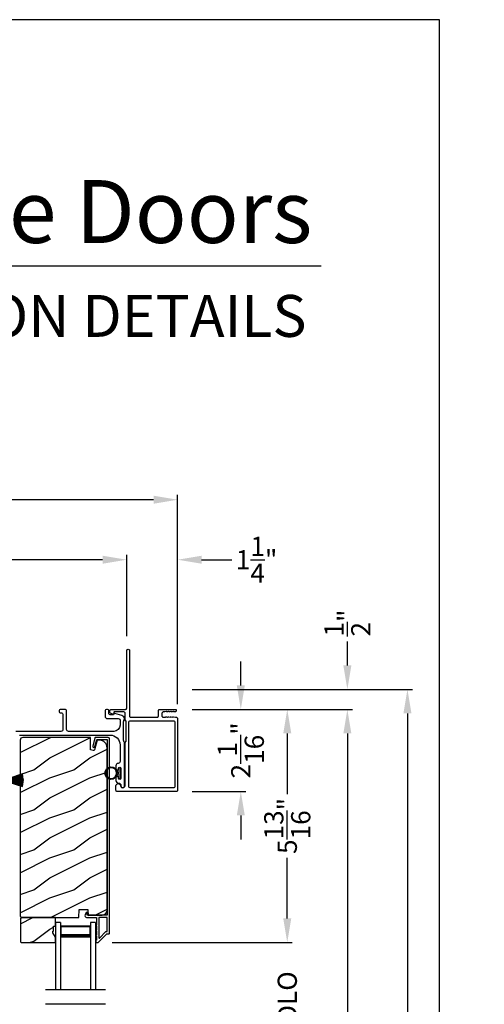
# Model space of a CAD drawing. Extents: x 491 to 843, y -688 to -593.
# Drawn here: x 832 to 843, y -617 to -593 of the extents above; entities that cross this region are included whole.
import ezdxf
from ezdxf.enums import TextEntityAlignment as Align

# ---------------------------------------------------------------- set-up
doc = ezdxf.new("R2010")
doc.units = 0
doc.header["$LTSCALE"] = 2
doc.header["$MEASUREMENT"] = 0
doc.header["$PDMODE"] = 3
doc.layers.get('0').update_dxf_attribs({"linetype": 'CONTINUOUS'})
doc.layers.get('DEFPOINTS').update_dxf_attribs({"color": 3, "linetype": 'CONTINUOUS'})
doc.layers.add('Dim', color=7, linetype='CONTINUOUS')
doc.styles.add('Arial', font='arial.ttf')
doc.styles.get("Standard").update_dxf_attribs({"font": 'arial.ttf'})
doc.dimstyles.new('STANDARD X2', dxfattribs={"dimtxt": 0.48, "dimasz": 0.6, "dimexe": 0.125, "dimexo": 0.36, "dimgap": 0.18, "dimtad": 0, "dimdec": 4, "dimzin": 0, "dimdsep": 46, "dimlunit": 4, "dimtxsty": 'Standard', "dimcen": 0, "dimadec": 5, "dimazin": 0, "dimtfac": 1, "dimtdec": 4, "dimtofl": 0, "dimtmove": 0, "dimatfit": 3, "dimfxl": 1, "dimtolj": 1, "dimtzin": 0, "dimarcsym": 0})

# ---------------------------------------------------------------- blocks, each defined once
blk = doc.blocks.new('*D618')
at = {"layer": 'DEFPOINTS', "color": 0, "transparency": 16777216}
for p in [(835.791, -609.746), (833.801, -615.571), (838.528, -615.571)]:
    blk.add_point(p, dxfattribs=at)
at = {"layer": 'Dim', "color": 0, "lineweight": -2, "transparency": 16777216}
for p, q in [((836.151, -609.746), (838.653, -609.746)), ((838.528, -610.346), (838.528, -611.866)), ((838.528, -614.971), (838.528, -613.452)), ((834.161, -615.571), (838.653, -615.571))]:
    blk.add_line(p, q, dxfattribs=at)
at = {"layer": 'Dim', "color": 0, "transparency": 16777216}
for points in [[(838.428, -610.346), (838.628, -610.346), (838.528, -609.746)], [(838.428, -614.971), (838.628, -614.971), (838.528, -615.571)]]:
    blk.add_solid(points, dxfattribs=at)
at = {"layer": 'Dim', "color": 0, "transparency": 16777216, "insert": (838.528, -612.659), "char_height": 0.48, "attachment_point": 5, "rotation": 90}
blk.add_mtext('\\A1;5{\\H1x;\\S13/16;}"', dxfattribs=at)
blk = doc.blocks.new('*D621')
at = {"layer": 'DEFPOINTS', "color": 0, "transparency": 16777216}
for p in [(835.791, -609.746), (835.791, -672.081), (840.028, -672.081)]:
    blk.add_point(p, dxfattribs=at)
at = {"layer": 'Dim', "color": 0, "lineweight": -2, "transparency": 16777216}
for p, q in [((836.151, -609.746), (840.153, -609.746)), ((840.028, -610.346), (840.028, -636.663)), ((840.028, -671.481), (840.028, -645.164)), ((836.151, -672.081), (840.153, -672.081))]:
    blk.add_line(p, q, dxfattribs=at)
at = {"layer": 'Dim', "color": 0, "transparency": 16777216}
for points in [[(839.928, -610.346), (840.128, -610.346), (840.028, -609.746)], [(839.928, -671.481), (840.128, -671.481), (840.028, -672.081)]]:
    blk.add_solid(points, dxfattribs=at)
at = {"layer": 'Dim', "color": 0, "transparency": 16777216, "insert": (840.028, -640.914), "char_height": 0.48, "attachment_point": 5, "rotation": 90}
blk.add_mtext('\\A1;JAMB WIDTH RIGHT SIDE', dxfattribs=at)
blk = doc.blocks.new('*D622')
at = {"layer": 'DEFPOINTS', "color": 0, "transparency": 16777216}
for p in [(835.791, -609.246), (835.791, -672.081), (841.528, -672.081)]:
    blk.add_point(p, dxfattribs=at)
at = {"layer": 'Dim', "color": 0, "lineweight": -2, "transparency": 16777216}
for p, q in [((836.151, -609.246), (841.653, -609.246)), ((841.528, -609.846), (841.528, -634.437)), ((841.528, -671.481), (841.528, -646.89)), ((836.151, -672.081), (841.653, -672.081))]:
    blk.add_line(p, q, dxfattribs=at)
at = {"layer": 'Dim', "color": 0, "transparency": 16777216}
for points in [[(841.428, -609.846), (841.628, -609.846), (841.528, -609.246)], [(841.428, -671.481), (841.628, -671.481), (841.528, -672.081)]]:
    blk.add_solid(points, dxfattribs=at)
at = {"layer": 'Dim', "color": 0, "transparency": 16777216, "insert": (841.528, -640.664), "char_height": 0.48, "attachment_point": 5, "rotation": 90}
blk.add_mtext('\\A1;ROUGH OPENING WIDTH RIGHT SIDE', dxfattribs=at)
blk = doc.blocks.new('*D546')
at = {"layer": 'DEFPOINTS', "color": 0, "transparency": 16777216}
for p in [(835.791, -609.246), (840.028, -609.246), (835.791, -609.746)]:
    blk.add_point(p, dxfattribs=at)
at = {"layer": 'Dim', "color": 0, "lineweight": -2, "transparency": 16777216}
for p, q in [((840.028, -608.646), (840.028, -608.046)), ((836.151, -609.246), (840.153, -609.246)), ((836.151, -609.746), (840.153, -609.746)), ((840.028, -610.346), (840.028, -610.946))]:
    blk.add_line(p, q, dxfattribs=at)
at = {"layer": 'Dim', "color": 0, "transparency": 16777216}
for points in [[(839.928, -608.646), (840.128, -608.646), (840.028, -609.246)], [(839.928, -610.346), (840.128, -610.346), (840.028, -609.746)]]:
    blk.add_solid(points, dxfattribs=at)
at = {"layer": 'Dim', "color": 0, "transparency": 16777216, "insert": (840.028, -607.588), "char_height": 0.48, "attachment_point": 5, "rotation": 90}
blk.add_mtext('\\A1;{\\H1x;\\S1/2;}"', dxfattribs=at)
blk = doc.blocks.new('*D550')
at = {"layer": 'DEFPOINTS', "color": 0, "transparency": 16777216}
for p in [(834.519, -606.007), (834.519, -608.279), (818.597, -609.809)]:
    blk.add_point(p, dxfattribs=at)
at = {"layer": 'Dim', "color": 0, "lineweight": -2, "transparency": 16777216}
for p, q in [((818.597, -609.449), (818.597, -605.882)), ((834.519, -607.919), (834.519, -605.882)), ((819.197, -606.007), (825.6, -606.007)), ((833.919, -606.007), (827.517, -606.007))]:
    blk.add_line(p, q, dxfattribs=at)
at = {"layer": 'Dim', "color": 0, "transparency": 16777216}
for points in [[(819.197, -605.907), (819.197, -606.107), (818.597, -606.007)], [(833.919, -605.907), (833.919, -606.107), (834.519, -606.007)]]:
    blk.add_solid(points, dxfattribs=at)
at = {"layer": 'Dim', "color": 0, "transparency": 16777216, "insert": (826.558, -606.007), "char_height": 0.48, "attachment_point": 5}
blk.add_mtext('\\A1;15{\\H1x;\\S15/16;}"', dxfattribs=at)
blk = doc.blocks.new('*D551')
at = {"layer": 'DEFPOINTS', "color": 0, "transparency": 16777216}
for p in [(834.519, -606.007), (834.519, -608.279), (835.791, -609.973)]:
    blk.add_point(p, dxfattribs=at)
at = {"layer": 'Dim', "color": 0, "lineweight": -2, "transparency": 16777216}
for p, q in [((834.519, -607.919), (834.519, -605.882)), ((835.791, -609.613), (835.791, -605.882)), ((833.919, -606.007), (833.319, -606.007)), ((836.391, -606.007), (837.146, -606.007))]:
    blk.add_line(p, q, dxfattribs=at)
at = {"layer": 'Dim', "color": 0, "transparency": 16777216}
for points in [[(833.919, -605.907), (833.919, -606.107), (834.519, -606.007)], [(836.391, -605.907), (836.391, -606.107), (835.791, -606.007)]]:
    blk.add_solid(points, dxfattribs=at)
at = {"layer": 'Dim', "color": 0, "transparency": 16777216, "insert": (837.762, -606.007), "char_height": 0.48, "attachment_point": 5}
blk.add_mtext('\\A1;1{\\H1x;\\S1/4;}"', dxfattribs=at)
blk = doc.blocks.new('*D552')
at = {"layer": 'DEFPOINTS', "color": 0, "transparency": 16777216}
for p in [(818.597, -604.507), (818.597, -609.809), (835.791, -609.973)]:
    blk.add_point(p, dxfattribs=at)
at = {"layer": 'Dim', "color": 0, "lineweight": -2, "transparency": 16777216}
for p, q in [((818.597, -609.449), (818.597, -604.382)), ((819.197, -604.507), (826.238, -604.507)), ((835.191, -604.507), (828.151, -604.507)), ((835.791, -609.613), (835.791, -604.382))]:
    blk.add_line(p, q, dxfattribs=at)
at = {"layer": 'Dim', "color": 0, "transparency": 16777216}
for points in [[(819.197, -604.407), (819.197, -604.607), (818.597, -604.507)], [(835.191, -604.407), (835.191, -604.607), (835.791, -604.507)]]:
    blk.add_solid(points, dxfattribs=at)
at = {"layer": 'Dim', "color": 0, "transparency": 16777216, "insert": (827.194, -604.507), "char_height": 0.48, "attachment_point": 5}
blk.add_mtext('\\A1;17{\\H1x;\\S3/16;}"', dxfattribs=at)
blk = doc.blocks.new('*D553')
at = {"layer": 'DEFPOINTS', "color": 0, "transparency": 16777216}
for p in [(835.791, -609.746), (835.791, -611.796), (837.368, -611.796)]:
    blk.add_point(p, dxfattribs=at)
at = {"layer": 'Dim', "color": 0, "lineweight": -2, "transparency": 16777216}
for p, q in [((837.368, -609.146), (837.368, -608.546)), ((836.151, -609.746), (837.493, -609.746)), ((836.151, -611.796), (837.493, -611.796)), ((837.368, -612.396), (837.368, -612.996))]:
    blk.add_line(p, q, dxfattribs=at)
at = {"layer": 'Dim', "color": 0, "transparency": 16777216}
for points in [[(837.268, -609.146), (837.468, -609.146), (837.368, -609.746)], [(837.268, -612.396), (837.468, -612.396), (837.368, -611.796)]]:
    blk.add_solid(points, dxfattribs=at)
at = {"layer": 'Dim', "color": 0, "transparency": 16777216, "insert": (837.368, -610.771), "char_height": 0.48, "attachment_point": 5, "rotation": 90}
blk.add_mtext('\\A1;2{\\H1x;\\S1/16;}"', dxfattribs=at)
blk = doc.blocks.new('*D573')
at = {"layer": 'DEFPOINTS', "color": 0, "transparency": 16777216}
for p in [(833.801, -615.571), (833.801, -618.302), (838.528, -618.302)]:
    blk.add_point(p, dxfattribs=at)
at = {"layer": 'Dim', "color": 0, "lineweight": -2, "transparency": 16777216}
for p, q in [((838.528, -614.971), (838.528, -614.371)), ((834.161, -615.571), (838.653, -615.571)), ((834.161, -618.302), (838.653, -618.302)), ((838.528, -618.902), (838.528, -619.502))]:
    blk.add_line(p, q, dxfattribs=at)
at = {"layer": 'Dim', "color": 0, "transparency": 16777216}
for points in [[(838.428, -614.971), (838.628, -614.971), (838.528, -615.571)], [(838.428, -618.902), (838.628, -618.902), (838.528, -618.302)]]:
    blk.add_solid(points, dxfattribs=at)
at = {"layer": 'Dim', "color": 0, "transparency": 16777216, "insert": (838.528, -616.937), "char_height": 0.48, "attachment_point": 5, "rotation": 90}
blk.add_mtext('\\A1;DLO', dxfattribs=at)
blk = doc.blocks.new('A$C6e6df406')
for p, q in [((1.542, 1.1), (1.542, 0.83)), ((1.57, 1.1), (1.542, 1.1)), ((1.889, 1.126), (1.57, 1.019)), ((1.57, 1.018), (1.889, 1.125)), ((1.57, 1.009), (1.57, 1.1)), ((1.896, 1.099), (1.57, 1.016)), ((1.57, 1.014), (1.896, 1.098)), ((1.902, 1.071), (1.57, 1.01)), ((1.57, 1.009), (1.902, 1.07)), ((1.906, 1.05), (1.57, 1.003)), ((1.57, 1.001), (1.906, 1.048)), ((1.909, 1.027), (1.57, 0.994)), ((1.57, 0.992), (1.909, 1.026)), ((1.57, 1.006), (1.57, 1.008)), ((1.57, 1.002), (1.57, 1.005)), ((1.57, 0.996), (1.57, 1.001)), ((1.911, 0.999), (1.57, 0.98)), ((1.57, 0.979), (1.911, 0.998)), ((1.57, 0.988), (1.57, 0.995)), ((1.57, 0.977), (1.57, 0.987)), ((1.911, 0.998), (1.911, 0.999)), ((1.542, 0.83), (1.57, 0.83)), ((1.912, 0.981), (1.57, 0.976)), ((1.57, 0.975), (1.912, 0.979)), ((1.57, 0.974), (1.57, 0.976)), ((1.57, 0.968), (1.57, 0.973)), ((1.912, 0.969), (1.57, 0.969)), ((1.57, 0.958), (1.57, 0.963)), ((1.57, 0.962), (1.912, 0.962)), ((1.57, 0.955), (1.57, 0.957)), ((1.912, 0.952), (1.57, 0.956)), ((1.57, 0.955), (1.912, 0.95)), ((1.57, 0.944), (1.57, 0.954)), ((1.911, 0.933), (1.57, 0.952)), ((1.57, 0.951), (1.911, 0.932)), ((1.57, 0.936), (1.57, 0.943)), ((1.909, 0.905), (1.57, 0.939)), ((1.57, 0.937), (1.909, 0.904)), ((1.57, 0.93), (1.57, 0.935)), ((1.906, 0.883), (1.57, 0.93)), ((1.57, 0.926), (1.57, 0.929)), ((1.57, 0.928), (1.906, 0.881)), ((1.57, 0.923), (1.57, 0.925)), ((1.57, 0.83), (1.57, 0.922)), ((1.902, 0.861), (1.57, 0.922)), ((1.57, 0.921), (1.902, 0.86)), ((1.896, 0.833), (1.57, 0.917)), ((1.57, 0.915), (1.896, 0.832)), ((1.889, 0.806), (1.57, 0.913)), ((1.57, 0.912), (1.889, 0.805)), ((1.911, 0.932), (1.911, 0.933))]:
    blk.add_line(p, q)
at = {"flags": 128}
for points in [[(1.902, 1.07), (1.902, 1.07), (1.902, 1.07), (1.902, 1.07), (1.902, 1.07), (1.902, 1.071), (1.902, 1.071), (1.902, 1.071), (1.902, 1.071)], [(1.906, 1.048), (1.906, 1.049), (1.906, 1.049), (1.906, 1.049), (1.906, 1.049), (1.906, 1.049), (1.906, 1.049), (1.906, 1.05), (1.906, 1.05)]]:
    blk.add_lwpolyline(points, dxfattribs=at)
for centre, radius, start, end in [((1.357, 0.971), 0.554, 16.0705, 16.1988), ((1.292, 0.955), 0.621, 13.3333, 13.4474), ((1.208, 0.952), 0.705, 6.0165, 6.1167), ((1.357, 0.96), 0.554, 343.8012, 343.9295), ((1.292, 0.976), 0.621, 346.5526, 346.6667), ((1.711, 0.896), 0.194, 349.2734, 349.6363), ((1.689, 0.914), 0.219, 351.4891, 351.8113), ((1.208, 0.979), 0.705, 353.8833, 353.9835), ((0.956, 0.956), 0.956, 1.4002, 1.4741), ((1.341, 0.965), 0.571, 359.6909, 0.3091), ((0.956, 0.975), 0.956, 358.5259, 358.5998)]:
    blk.add_arc(centre, radius, start, end)
blk = doc.blocks.new('A$C7CF641F7')
h = blk.add_hatch(color=256)
h.dxf.hatch_style = 1
h.paths.add_polyline_path([(0.022, 0.231, -0.38367), (0.143, 0.365, -0.133517), (0.143, 0.387, 0.902966), (0.139, 0.075, 0.055914), (0.174, 0.075), (0.174, 0.075, 0.739093), (0.23, 0.37), (0.221, 0.355, -0.030991), (0.218, 0.351, -0.281053), (0.291, 0.231, -1)])
h.paths.add_polyline_path([(0.143, 0.387, 0.133517), (0.143, 0.365, -0.146089), (0.218, 0.351, 0.030991), (0.221, 0.355), (0.23, 0.37, 0.145009)])
for p, q in [((0.139, 0.035), (0.034, 0.035)), ((0.034, 0), (0.279, 0)), ((0.139, 0.075), (0.139, 0.035)), ((0.174, 0.035), (0.174, 0.075)), ((0.279, 0.035), (0.174, 0.035))]:
    blk.add_line(p, q)
blk.add_circle((0.157, 0.231), 0.135)
for centre, radius, start, end in [((0.157, 0.231), 0.157, 276.4006, 263.5994), ((0.034, 0.018), 0.0175, 90.0038, 269.9962), ((0.279, 0.018), 0.0175, 270.0048, 89.9952)]:
    blk.add_arc(centre, radius, start, end)
blk = doc.blocks.new('A$C10393467')
for p, q in [((0, 0), (0, 1.683)), ((0.125, 0), (0.125, 1.683)), ((0.875, 0), (0.875, 1.683)), ((1, 0), (1, 1.683)), ((0.125, 0.375), (0.125, 0.089)), ((0.875, 0.089), (0.875, 0.375)), ((0, 0), (0.125, 0)), ((0.125, 0.089), (0.875, 0.089)), ((0.875, 0.089), (0.875, 0.089)), ((0.875, 0), (1, 0))]:
    blk.add_line(p, q)
for points, const_width in [([(0.125, 0.33), (0.875, 0.33)], 0.09), ([(0.14, 0.089), (0.14, 0.33)], 0.03), ([(0.86, 0.089), (0.86, 0.33)], 0.03), ([(0.14, 0.104), (0.86, 0.104)], 0.03)]:
    blk.add_lwpolyline(points, dxfattribs=dict(const_width=const_width))

msp = doc.modelspace()

# ---------------------------------------------------------------- hatches: boundary and pattern name
h = msp.add_hatch()
h.set_pattern_fill('WOOD2', color=256, angle=180, pattern_type=2)
h.set_pattern_definition([(36.8699, (842.20125, -877.25767), (-2.99999992, -2.00000012), [0.5, -4.5]), (26.5651, (841.60125, -876.95767), (0.99999916, 1.0000013), [1.118034, -1.118034]), (18.4349, (841.60125, -876.45767), (2.00000043, 0.9999984), [0.632456, -2.529822])])
edge = h.paths.add_edge_path()
edge.add_line((833.6193, -610.44892), (831.92385, -610.44892))
edge.add_arc((831.92385, -610.51192), 0.063, 90.002604, 179.999797)
edge.add_line((831.86085, -610.51192), (831.86085, -614.91691))
edge.add_line((831.86085, -614.91691), (831.89285, -614.94891))
edge.add_line((831.89285, -614.94891), (833.32385, -614.94891))
edge.add_line((833.32385, -614.94891), (833.33094, -614.74581))
edge.add_line((833.33094, -614.74581), (833.54874, -614.74581))
edge.add_line((833.54874, -614.74581), (833.55391, -614.89392))
edge.add_line((833.55391, -614.89392), (833.91003, -614.88459))
edge.add_arc((833.90676, -614.75964), 0.125, 271.500482, 359.999075)
edge.add_line((834.03176, -614.75964), (834.03176, -610.70592))
edge.add_arc((833.84376, -610.70592), 0.188, 0.000182, 89.998792)
edge.add_line((833.84376, -610.51792), (833.7789, -610.51792))
edge.add_line((833.7789, -610.51792), (833.7158, -610.75344))
edge.add_arc((833.68682, -610.74568), 0.02999, 254.989071, 345.011908, ccw=False)
edge.add_line((833.67905, -610.77465), (833.6193, -610.75865))
edge.add_line((833.6193, -610.75865), (833.6193, -610.44892))
h = msp.add_hatch()
h.set_pattern_fill('WOOD2', color=256, angle=180, style=0)
h.set_pattern_definition([(36.8699, (842.20125, -837.5397), (-2.99999992, -2.00000012), [0.5, -4.5]), (26.5651, (841.60125, -837.2397), (0.9999992, 1.0000013), [1.118034, -1.118034]), (18.4349, (841.60125, -836.7397), (2.00000043, 0.9999984), [0.632456, -2.529822])])
h.paths.add_polyline_path([(831.86685, -614.96891), (831.86685, -615.55391), (831.88685, -615.57391), (832.74185, -615.57391), (832.74185, -615.44103), (832.67885, -615.33191), (832.67885, -615.28491), (832.69485, -615.28491), (832.69485, -615.15991), (832.74185, -615.15991), (832.74185, -614.94891), (831.88685, -614.94891)])

# ---------------------------------------------------------------- linework, layer by layer
for p, q in [((839.37126, -598.66808), (772.61793, -598.66808)), ((833.99185, -616.75726), (832.49185, -616.75726)), ((833.99185, -617.11576), (832.49185, -617.11576))]:
    msp.add_line(p, q)
for points in [[(768.88382, -592.51225), (768.88382, -687.55227), (842.32384, -687.55227), (842.32384, -592.51225)], [(831.86685, -614.96891), (831.86685, -615.55391), (831.88685, -615.57391), (832.74185, -615.57391), (832.74185, -615.44103), (832.67885, -615.33191), (832.67885, -615.28491), (832.69485, -615.28491), (832.69485, -615.15991), (832.74185, -615.15991), (832.74185, -614.94891), (831.88685, -614.94891)]]:
    msp.add_lwpolyline(points, close=True)
for points in [[(835.56379, -609.80179), (835.53484, -609.81095, -0.07773219), (835.53183, -609.81142), (835.52233, -609.81142, -0.28498473), (835.51337, -609.80586, 0.36992239), (835.5038, -609.80179), (835.47485, -609.81095, -0.07773219), (835.47184, -609.81142), (835.43039, -609.81142, 0.41424423), (835.40039, -609.84142), (835.40039, -609.91342, 0.41424423), (835.43039, -609.94342), (835.48184, -609.94342, 0.36634887), (835.48972, -609.93674, -0.36611682), (835.49959, -609.9284), (835.50904, -609.9284, -0.07626051), (835.51205, -609.92887), (835.54104, -609.93804, 0.36988543), (835.55062, -609.93398, -0.2849768), (835.55958, -609.92842), (835.56907, -609.92842, -0.07623125), (835.57209, -609.92888), (835.60104, -609.93804, 0.36988543), (835.61062, -609.93398, -0.2849768), (835.61957, -609.92842), (835.62907, -609.92842, -0.07623125), (835.63208, -609.92888), (835.66103, -609.93804, 0.36988543), (835.67061, -609.93398, -0.2849768), (835.67957, -609.92842), (835.68906, -609.92842, -0.07623125), (835.69208, -609.92888), (835.73653, -609.94295, 0.07623125), (835.73955, -609.94342), (835.76135, -609.94342, -0.41423445), (835.79135, -609.97342), (835.79135, -611.76642, -0.41423445), (835.76135, -611.79642), (834.28135, -611.79642, -0.41424423), (834.25135, -611.76642), (834.25135, -611.66056, -0.51762129), (834.33135, -611.60399, -0.31782303), (834.36135, -611.64642, 1.00005867), (834.48135, -611.64642), (834.48135, -610.58843, -0.13174745), (834.48536, -610.57343), (834.49983, -610.54838, 0.13162748), (834.50385, -610.53338), (834.50385, -610.04946, 0.13178394), (834.49983, -610.03446), (834.48536, -610.00941, -0.13159099), (834.48135, -609.99441), (834.48135, -609.84142, 0.41424423), (834.45135, -609.81142), (834.20936, -609.81142, 0.38927027), (834.1994, -609.82055), (834.19705, -609.84744, -0.46521889), (834.17202, -609.86504, -0.03125822), (834.1627, -609.86194), (834.11485, -609.84261, -0.30575439), (834.10235, -609.82406), (834.10235, -609.77642, -0.41423934), (834.13235, -609.74642), (834.48935, -609.74642, 0.41424423), (834.51935, -609.71642), (834.51935, -608.27892, -1.00006111), (834.59135, -608.27892), (834.59135, -609.91342, 0.41423445), (834.62135, -609.94342), (835.28539, -609.94342, 0.41425554), (835.31039, -609.91842), (835.31039, -609.77142, -0.41425554), (835.33539, -609.74642), (835.74335, -609.74642, -0.41429073), (835.75335, -609.75642), (835.75335, -609.78142, -0.41423445), (835.72335, -609.81142), (835.70231, -609.81142, -0.2849768), (835.69335, -609.80586, 0.36992381), (835.68377, -609.80179), (835.65483, -609.81095, -0.07773219), (835.65181, -609.81142), (835.64232, -609.81142, -0.2849768), (835.63336, -609.80586, 0.36990177), (835.62378, -609.80179), (835.59484, -609.81095, -0.07773219), (835.59182, -609.81142), (835.58232, -609.81142, -0.2849768), (835.57337, -609.80586, 0.36990177)], [(834.57279, -610.05536, -0.41406782), (834.59779, -610.03036), (835.69241, -610.03036, -0.41413361), (835.72241, -610.06036), (835.72241, -611.67948, -0.41413361), (835.69241, -611.70948), (834.60279, -611.70948, -0.41413361), (834.57279, -611.67948)], [(833.8007, -615.57142, 0.19909236), (833.80777, -615.56849), (834.02192, -615.35435, -0.19852534), (834.02899, -615.35142), (834.08085, -615.35142, 0.41421801), (834.09085, -615.34142), (834.09085, -610.47842, 0.41420569), (834.05885, -610.44643), (833.74312, -610.44643, 0.3395293), (833.72767, -610.45828), (833.67318, -610.66163, 0.99995423), (833.72631, -610.67587), (833.77305, -610.50143), (834.03585, -610.50143), (834.03585, -614.88142, -0.41421693), (834.02585, -614.89142), (833.80471, -614.89142, -1.00013796), (833.78471, -614.89142), (833.54129, -614.89142, -0.4142193), (833.53129, -614.88142), (833.53129, -614.83068, 0.78840284), (833.5086, -614.82523), (833.48018, -614.88099, 0.5600182), (833.52028, -614.94642), (833.75721, -614.94642, -0.4142178), (833.76721, -614.95642), (833.76721, -615.13642, 1.00001864), (833.76721, -615.16642), (833.76721, -615.26142, 1.00001864), (833.76721, -615.29142), (833.76721, -615.38642, 1.00001864), (833.76721, -615.41642), (833.76721, -615.50642, -0.41405189), (833.75721, -615.51642), (833.75585, -615.51642, 0.41421793), (833.74585, -615.52642), (833.74585, -615.56142, 0.41421793), (833.75585, -615.57142)], [(833.83221, -614.94642, 0.41421839), (833.82221, -614.95642), (833.82221, -615.45214, 0.66821213), (833.83928, -615.45921), (833.99914, -615.29935, -0.19878576), (834.00621, -615.29642), (834.02585, -615.29642, 0.41421693), (834.03585, -615.28642), (834.03585, -614.95642, 0.41421693), (834.02585, -614.94642)]]:
    msp.add_lwpolyline(points, format="xyb", close=True)
for points in [[(831.84385, -610.38642), (834.10385, -610.38642, -0.41421356), (834.35385, -610.63642), (834.35385, -611.04678, -0.39436638), (834.30725, -611.09666, 0.39436638), (834.25135, -611.15652), (834.25135, -611.22904, 1), (834.31635, -611.22904), (834.31635, -611.21652, -1), (834.37635, -611.21652), (834.37635, -611.46652, -1), (834.31635, -611.46652), (834.31635, -611.45401, 1), (834.25135, -611.45401), (834.25135, -611.52652, 0.42647434), (834.31385, -611.58647, -0.42647434), (834.37635, -611.64642), (834.37635, -611.65642, 1), (834.46635, -611.65642), (834.46635, -610.58879, 0.13165168), (834.45965, -610.56379), (834.45054, -610.54802, -0.13165162), (834.44385, -610.52302), (834.44385, -610.04982, -0.13165022), (834.45054, -610.02482), (834.46626, -609.99759), (834.46626, -609.98674, 0.33945422), (834.39956, -609.8998), (834.22152, -609.8521, 0.4412665), (834.19664, -609.86803, -0.36516173), (834.17692, -609.88464), (834.12235, -609.88464, -0.41421356), (834.07235, -609.83464), (834.07235, -609.77642, 0.41421356), (834.04235, -609.74642), (834.01235, -609.74642, 0.41421356), (833.98235, -609.77642), (833.98235, -609.92464, 0.41421356), (834.03235, -609.97464), (834.30707, -609.97464, -0.49088284), (834.35546, -610.03723, 0.06371424), (834.35385, -610.04982), (834.35385, -610.14017, -0.41421356), (834.1976, -610.29642), (833.06935, -610.29642, -0.41421356), (833.01935, -610.24642), (833.01935, -609.77642, 0.41421356), (832.98935, -609.74642), (832.86235, -609.74642, 0.41421356), (832.83235, -609.77642), (832.83235, -609.80642, 0.41421356), (832.86235, -609.83642), (832.89935, -609.83642, -0.41421356), (832.92935, -609.86642), (832.92935, -610.24642, -0.41421356), (832.87935, -610.29642), (831.7501, -610.29642, -0.41421356)], [(833.6193, -610.44892), (831.92385, -610.44892, 0.41419921), (831.86085, -610.51192), (831.86085, -614.91691), (831.89285, -614.94891), (833.32385, -614.94891), (833.33094, -614.74581), (833.54874, -614.74581), (833.55391, -614.89392), (833.91003, -614.88459, 0.40655911), (834.03176, -614.75964), (834.03176, -610.70592, 0.41420646), (833.84376, -610.51792), (833.7789, -610.51792), (833.7158, -610.75344, -0.41433031), (833.67905, -610.77465), (833.6193, -610.75865), (833.6193, -610.44892)]]:
    msp.add_lwpolyline(points, format="xyb")

# ---------------------------------------------------------------- block references
msp.add_blockref('A$C6e6df406', (830.02947, -612.48189))
at = {"xscale": -1, "rotation": 90}
msp.add_blockref('A$C7CF641F7', (834.36385, -611.18206), dxfattribs=at)
at = {"rotation": 180}
msp.add_blockref('A$C10393467', (833.74185, -615.07392), dxfattribs=at)

# ---------------------------------------------------------------- texts
at = {"style": 'Arial'}
for s, height, p in [('2-1/4" Multi-Slide Doors', 1.5709095, (839.15295, -598.09153)), ('CROSS SECTION DETAILS', 1.047273, (839.00805, -600.43792))]:
    msp.add_text(s, height=height, dxfattribs=at).set_placement(p, align=Align.RIGHT)

# ---------------------------------------------------------------- dimensions: what is measured, and where the dimension line sits
at = {"layer": 'Dim'}
for base, p1, p2, angle, override, picture, middle in [((818.59728, -604.50734), (835.79135, -609.97342), (818.59728, -609.80892), 180, {"dimlunit": 5, "dimpost": '"'}, '*D552', (827.19431, -604.50734)), ((834.51935, -606.00734), (818.59728, -609.80892), (834.51935, -608.27892), 180, {"dimlunit": 5, "dimpost": '"'}, '*D550', (826.55831, -606.00734)), ((837.36824, -611.79642), (835.79135, -609.74642), (835.79135, -611.79642), 270, {"dimpost": '\\X'}, '*D553', (837.36824, -610.77142)), ((838.52776, -615.57142), (835.79135, -609.74642), (833.8007, -615.57142), 270, {"dimpost": '\\X'}, '*D618', (838.52776, -612.65892))]:
    dim = msp.add_linear_dim(base=base, p1=p1, p2=p2, angle=angle, dimstyle='STANDARD X2', override=override, dxfattribs=at)
    dim.commit()
    dim.dimension.update_dxf_attribs({"geometry": picture, "text_midpoint": middle})
for base, p1, p2, angle, picture, middle in [((834.51935, -606.00734), (835.79135, -609.97342), (834.51935, -608.27892), 180, '*D551', (837.76169, -606.00734)), ((840.02776, -609.24642), (835.79135, -609.74642), (835.79135, -609.24642), 270, '*D546', (840.02776, -607.58811))]:
    dim = msp.add_linear_dim(base=base, p1=p1, p2=p2, angle=angle, dimstyle='STANDARD X2', override={"dimpost": '\\X'}, dxfattribs=at)
    dim.commit()
    dim.dimension.update_dxf_attribs({"geometry": picture, "text_midpoint": middle, "dimtype": 160})
for base, p1, p2, text, picture, middle in [((841.52776, -672.08075), (835.79135, -609.24642), (835.7912, -672.08075), 'ROUGH OPENING WIDTH RIGHT SIDE', '*D622', (841.52776, -640.66358)), ((840.02776, -672.08075), (835.79135, -609.74642), (835.7912, -672.08075), 'JAMB WIDTH RIGHT SIDE', '*D621', (840.02776, -640.91358)), ((838.52776, -618.3016), (833.8007, -615.57142), (833.8007, -618.3016), 'DLO', '*D573', (838.52776, -616.93651))]:
    dim = msp.add_linear_dim(base=base, p1=p1, p2=p2, angle=270, text=text, dimstyle='STANDARD X2', override={"dimpost": '\\X'}, dxfattribs=at)
    dim.commit()
    dim.dimension.update_dxf_attribs({"geometry": picture, "text_midpoint": middle})

doc.saveas('drawing.dxf')
